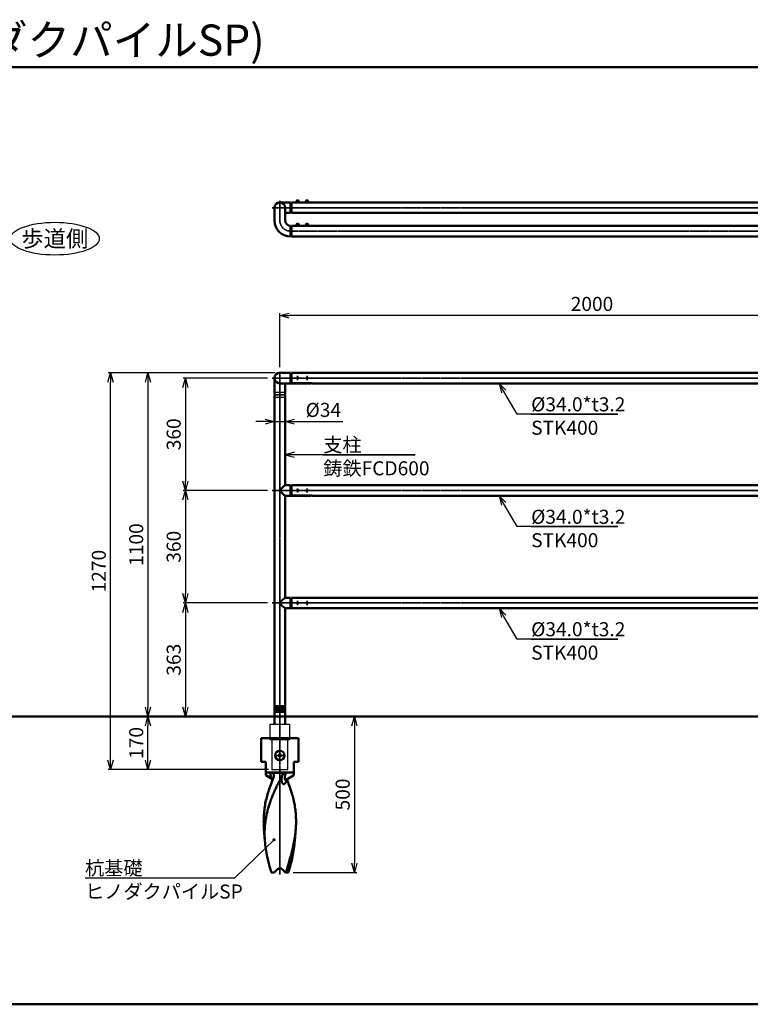
# Model space of a CAD drawing. Units: millimetres. Extents: x 1923 to 16923, y 15977 to 24588.
# Drawn here: x 10840 to 13180, y 19878 to 23030 of the extents above; entities that cross this region are included whole.
import ezdxf

# ---------------------------------------------------------------- set-up
doc = ezdxf.new("R2010")
doc.units = ezdxf.units.MM
doc.linetypes.add('AM_ISO02W050x2', pattern=[3.75, 3, -0.75])
doc.linetypes.add('AM_ISO08W050x2', pattern=[9, 6, -0.75, 1.5, -0.75])
doc.layers.add('_U+5857_U+308A', color=7, linetype='Continuous')
for name, color, linetype, lineweight in [('AM_0', 7, 'Continuous', 50), ('AM_3', 3, 'AM_ISO02W050x2', 25), ('AM_5', 134, 'Continuous', 25), ('AM_6', 2, 'Continuous', 35), ('AM_7', 2, 'AM_ISO08W050x2', 35)]:
    doc.layers.add(name, color=color, linetype=linetype, lineweight=lineweight)
doc.layers.add('VIEWPORT', color=8, linetype='Continuous', lineweight=0, plot=False)
doc.styles.get("Standard").update_dxf_attribs({"font": 'ISOCP.SHX', "bigfont": 'EXTFONT.SHX'})
doc.dimstyles.new('Mystandard$0', dxfattribs={"dimtxt": 3, "dimasz": 2, "dimexe": 0.5, "dimexo": 1, "dimgap": 1, "dimtad": 3, "dimdsep": 46, "dimtxsty": 'STANDARD', "dimblk": 'OPEN30', "dimcen": 0, "dimclrd": 256, "dimclre": 256, "dimclrt": 2, "dimadec": 0, "dimazin": 2, "dimtp": 0.1, "dimtm": 0.1, "dimtfac": 0.71, "dimtmove": 0, "dimatfit": 3, "dimldrblk": 'OPEN30', "dimfxl": 1, "dimtolj": 1, "dimtzin": 0, "dimlwd": -1, "dimlwe": -1, "dimarcsym": 0})

# ---------------------------------------------------------------- blocks, each defined once
blk = doc.blocks.new('*S179')
at = {"layer": 'AM_5', "linetype": 'Continuous', "ltscale": 0.7}
for p, q in [((11720.1, 21645.4), (11690.1, 21637.4)), ((11720.1, 21637.4), (11690.1, 21637.4)), ((11690.1, 21637.4), (11720.1, 21629.4)), ((11767.4, 21637.4), (11720.1, 21637.4)), ((12107.1, 21637.4), (11767.4, 21637.4)), ((11812.4, 21637.4), (12107.1, 21637.4))]:
    blk.add_line(p, q, dxfattribs=at)
at = {"layer": 'AM_5', "color": 2, "insert": (11812.4, 21691.4), "char_height": 45, "attachment_point": 1}
blk.add_mtext('支柱\\P鋳鉄FCD600', dxfattribs=at)
blk = doc.blocks.new('*S180')
at = {"layer": 'AM_5', "linetype": 'Continuous', "ltscale": 0.7}
for p, q in [((12390.6, 21480), (12375.4, 21505.8)), ((12397.6, 21484), (12375.4, 21505.8)), ((12375.4, 21505.8), (12383.7, 21475.9)), ((12433.2, 21407.3), (12390.6, 21480)), ((12755.5, 21407.3), (12433.2, 21407.3)), ((12478.2, 21407.3), (12755.5, 21407.3))]:
    blk.add_line(p, q, dxfattribs=at)
at = {"layer": 'AM_5', "color": 2, "insert": (12478.2, 21461.3), "char_height": 45, "attachment_point": 1}
blk.add_mtext('%%c34.0*t3.2\\PSTK400', dxfattribs=at)
blk = doc.blocks.new('_Open30')
at = {"color": 0, "lineweight": -2}
for p, q in [((-1, 0.27), (0, 0)), ((0, 0), (-1, -0.27)), ((0, 0), (-1, 0))]:
    blk.add_line(p, q, dxfattribs=at)
blk = doc.blocks.new('*D117')
at = {"layer": 'AM_5'}
for p, q in [((11633.1, 21882.8), (11363, 21882.8)), ((11370.5, 21852.8), (11370.5, 21552.8)), ((11633.1, 21522.8), (11363, 21522.8))]:
    blk.add_line(p, q, dxfattribs=at)
at = {"layer": 'Defpoints', "color": 0}
for p in [(11648.1, 21882.8), (11370.5, 21522.8), (11648.1, 21522.8)]:
    blk.add_point(p, dxfattribs=at)
at = {"layer": 'AM_5', "xscale": 30, "yscale": 30, "zscale": 30}
for p, rotation in [((11370.5, 21882.8), 90), ((11370.5, 21522.8), 270)]:
    blk.add_blockref('_Open30', p, dxfattribs=dict(at, rotation=rotation))
at = {"layer": 'AM_5', "color": 2, "insert": (11333, 21702.8), "char_height": 45, "attachment_point": 5, "rotation": 90}
blk.add_mtext('\\A1;360', dxfattribs=at)
blk = doc.blocks.new('*D118')
at = {"layer": 'AM_5'}
for p, q in [((11633.1, 21522.8), (11363, 21522.8)), ((11370.5, 21492.8), (11370.5, 21192.8)), ((11633.1, 21162.8), (11363, 21162.8))]:
    blk.add_line(p, q, dxfattribs=at)
at = {"layer": 'Defpoints', "color": 0}
for p in [(11648.1, 21522.8), (11370.5, 21162.8), (11648.1, 21162.8)]:
    blk.add_point(p, dxfattribs=at)
at = {"layer": 'AM_5', "xscale": 30, "yscale": 30, "zscale": 30}
for p, rotation in [((11370.5, 21522.8), 90), ((11370.5, 21162.8), 270)]:
    blk.add_blockref('_Open30', p, dxfattribs=dict(at, rotation=rotation))
at = {"layer": 'AM_5', "color": 2, "insert": (11333, 21342.8), "char_height": 45, "attachment_point": 5, "rotation": 90}
blk.add_mtext('\\A1;360', dxfattribs=at)
blk = doc.blocks.new('*D108')
at = {"layer": 'AM_5'}
for p, q in [((11658.1, 21899.8), (11243, 21899.8)), ((11250.5, 21869.8), (11250.5, 20829.8)), ((11458.1, 20799.8), (11243, 20799.8))]:
    blk.add_line(p, q, dxfattribs=at)
at = {"layer": 'Defpoints', "color": 0}
for p in [(11673.1, 21899.8), (11250.5, 20799.8), (11473.1, 20799.8)]:
    blk.add_point(p, dxfattribs=at)
at = {"layer": 'AM_5', "xscale": 30, "yscale": 30, "zscale": 30}
for p, rotation in [((11250.5, 21899.8), 90), ((11250.5, 20799.8), 270)]:
    blk.add_blockref('_Open30', p, dxfattribs=dict(at, rotation=rotation))
at = {"layer": 'AM_5', "color": 2, "insert": (11213, 21349.8), "char_height": 45, "attachment_point": 5, "rotation": 90}
blk.add_mtext('\\A1;1100', dxfattribs=at)
blk = doc.blocks.new('*D109')
at = {"layer": 'AM_5'}
for p, q in [((11626.1, 21743.3), (11596.1, 21743.3)), ((11656.1, 21743.3), (11690.1, 21743.3)), ((11720.1, 21743.3), (11874.6, 21743.3))]:
    blk.add_line(p, q, dxfattribs=at)
at = {"layer": 'Defpoints', "color": 0}
for p in [(11690.1, 21743.3), (11656.1, 21663.3), (11690.1, 21663.3)]:
    blk.add_point(p, dxfattribs=at)
at = {"layer": 'AM_5', "xscale": 30, "yscale": 30, "zscale": 30}
blk.add_blockref('_Open30', (11656.1, 21743.3), dxfattribs=at)
at = {"layer": 'AM_5', "xscale": 30, "yscale": 30, "zscale": 30, "rotation": 180}
blk.add_blockref('_Open30', (11690.1, 21743.3), dxfattribs=at)
at = {"layer": 'AM_5', "color": 2, "insert": (11812.4, 21780.8), "char_height": 45, "attachment_point": 5}
blk.add_mtext('\\A1;%%c34', dxfattribs=at)
blk = doc.blocks.new('*S181')
at = {"layer": 'AM_5', "linetype": 'Continuous', "ltscale": 0.7}
for p, q in [((12390.6, 21840), (12375.4, 21865.8)), ((12397.6, 21844), (12375.4, 21865.8)), ((12375.4, 21865.8), (12383.7, 21835.9)), ((12433.2, 21767.3), (12390.6, 21840)), ((12755.5, 21767.3), (12433.2, 21767.3)), ((12478.2, 21767.3), (12755.5, 21767.3))]:
    blk.add_line(p, q, dxfattribs=at)
at = {"layer": 'AM_5', "color": 2, "insert": (12478.2, 21821.3), "char_height": 45, "attachment_point": 1}
blk.add_mtext('%%c34.0*t3.2\\PSTK400', dxfattribs=at)
blk = doc.blocks.new('*D119')
at = {"layer": 'AM_5'}
for p, q in [((11458.1, 20799.8), (11243, 20799.8)), ((11250.5, 20659.8), (11250.5, 20769.8)), ((11636.6, 20629.8), (11243, 20629.8))]:
    blk.add_line(p, q, dxfattribs=at)
at = {"layer": 'Defpoints', "color": 0}
for p in [(11250.5, 20799.8), (11473.1, 20799.8), (11651.6, 20629.8)]:
    blk.add_point(p, dxfattribs=at)
at = {"layer": 'AM_5', "xscale": 30, "yscale": 30, "zscale": 30}
for p, rotation in [((11250.5, 20799.8), 90), ((11250.5, 20629.8), 270)]:
    blk.add_blockref('_Open30', p, dxfattribs=dict(at, rotation=rotation))
at = {"layer": 'AM_5', "color": 2, "insert": (11213, 20714.8), "char_height": 45, "attachment_point": 5, "rotation": 90}
blk.add_mtext('\\A1;170', dxfattribs=at)
blk = doc.blocks.new('*D120')
at = {"layer": 'AM_5'}
for p, q in [((11658.1, 21899.8), (11123, 21899.8)), ((11130.5, 20659.8), (11130.5, 21869.8)), ((11636.6, 20629.8), (11123, 20629.8))]:
    blk.add_line(p, q, dxfattribs=at)
at = {"layer": 'Defpoints', "color": 0}
for p in [(11130.5, 21899.8), (11673.1, 21899.8), (11651.6, 20629.8)]:
    blk.add_point(p, dxfattribs=at)
at = {"layer": 'AM_5', "xscale": 30, "yscale": 30, "zscale": 30}
for p, rotation in [((11130.5, 21899.8), 90), ((11130.5, 20629.8), 270)]:
    blk.add_blockref('_Open30', p, dxfattribs=dict(at, rotation=rotation))
at = {"layer": 'AM_5', "color": 2, "insert": (11093, 21264.8), "char_height": 45, "attachment_point": 5, "rotation": 90}
blk.add_mtext('\\A1;1270', dxfattribs=at)
blk = doc.blocks.new('*D110')
at = {"layer": 'AM_5'}
for p, q in [((11748.1, 20799.8), (11919.4, 20799.8)), ((11911.9, 20769.8), (11911.9, 20329.8)), ((11715.5, 20299.8), (11919.4, 20299.8))]:
    blk.add_line(p, q, dxfattribs=at)
at = {"layer": 'Defpoints', "color": 0}
for p in [(11733.1, 20799.8), (11700.5, 20299.8), (11911.9, 20299.8)]:
    blk.add_point(p, dxfattribs=at)
at = {"layer": 'AM_5', "xscale": 30, "yscale": 30, "zscale": 30}
for p, rotation in [((11911.9, 20799.8), 90), ((11911.9, 20299.8), 270)]:
    blk.add_blockref('_Open30', p, dxfattribs=dict(at, rotation=rotation))
at = {"layer": 'AM_5', "color": 2, "insert": (11874.4, 20549.8), "char_height": 45, "attachment_point": 5, "rotation": 90}
blk.add_mtext('\\A1;500', dxfattribs=at)
blk = doc.blocks.new('*S182')
at = {"layer": 'AM_5', "ltscale": 0.7}
h = blk.add_hatch(color=256, dxfattribs=at)
edge = h.paths.add_edge_path(flags=0)
edge.add_arc((11654.3, 20404.7), 5.36, 0, 360)
at = {"layer": 'AM_5', "linetype": 'Continuous', "ltscale": 0.7}
for p, q in [((11650.4, 20400.9), (11632.7, 20383.8)), ((11528.4, 20282.7), (11632.7, 20383.8)), ((11049.1, 20282.7), (11528.4, 20282.7)), ((11049.1, 20282.7), (11483.4, 20282.7))]:
    blk.add_line(p, q, dxfattribs=at)
at = {"layer": 'AM_5', "color": 2, "insert": (11049.1, 20336.7), "char_height": 45, "attachment_point": 1}
blk.add_mtext('杭基礎\\PヒノダクパイルSP', dxfattribs=at)
blk = doc.blocks.new('*D114')
at = {"layer": 'AM_5'}
for p, q in [((11673.1, 21917.6), (11673.1, 22090.1)), ((13643.1, 22082.6), (11703.1, 22082.6)), ((13673.1, 21917.6), (13673.1, 22090.1))]:
    blk.add_line(p, q, dxfattribs=at)
at = {"layer": 'Defpoints', "color": 0}
for p in [(11673.1, 22082.6), (11673.1, 21902.6), (13673.1, 21902.6)]:
    blk.add_point(p, dxfattribs=at)
at = {"layer": 'AM_5', "xscale": 30, "yscale": 30, "zscale": 30, "rotation": 180}
blk.add_blockref('_Open30', (11673.1, 22082.6), dxfattribs=at)
at = {"layer": 'AM_5', "xscale": 30, "yscale": 30, "zscale": 30}
blk.add_blockref('_Open30', (13673.1, 22082.6), dxfattribs=at)
at = {"layer": 'AM_5', "color": 2, "insert": (12673.1, 22120.1), "char_height": 45, "attachment_point": 5}
blk.add_mtext('\\A1;2000', dxfattribs=at)
blk = doc.blocks.new('*S183')
at = {"layer": 'AM_5', "linetype": 'Continuous', "ltscale": 0.7}
for p, q in [((12390.6, 21120), (12375.4, 21145.8)), ((12397.6, 21124), (12375.4, 21145.8)), ((12375.4, 21145.8), (12383.7, 21115.9)), ((12433.2, 21047.3), (12390.6, 21120)), ((12755.5, 21047.3), (12433.2, 21047.3)), ((12478.2, 21047.3), (12755.5, 21047.3))]:
    blk.add_line(p, q, dxfattribs=at)
at = {"layer": 'AM_5', "color": 2, "insert": (12478.2, 21101.3), "char_height": 45, "attachment_point": 1}
blk.add_mtext('%%c34.0*t3.2\\PSTK400', dxfattribs=at)
blk = doc.blocks.new('*D111')
at = {"layer": 'AM_5'}
for p, q in [((11633.1, 21162.8), (11363, 21162.8)), ((11370.5, 21132.8), (11370.5, 20829.8)), ((11598.1, 20799.8), (11363, 20799.8))]:
    blk.add_line(p, q, dxfattribs=at)
at = {"layer": 'Defpoints', "color": 0}
for p in [(11648.1, 21162.8), (11370.5, 20799.8), (11613.1, 20799.8)]:
    blk.add_point(p, dxfattribs=at)
at = {"layer": 'AM_5', "xscale": 30, "yscale": 30, "zscale": 30}
for p, rotation in [((11370.5, 21162.8), 90), ((11370.5, 20799.8), 270)]:
    blk.add_blockref('_Open30', p, dxfattribs=dict(at, rotation=rotation))
at = {"layer": 'AM_5', "color": 2, "insert": (11333, 20981.3), "char_height": 45, "attachment_point": 5, "rotation": 90}
blk.add_mtext('\\A1;363', dxfattribs=at)
blk = doc.blocks.new('A$C208B5D0D')
at = {"layer": 'AM_0', "color": 2}
for p, q in [((60, 0), (-60, 0)), ((-60, -75), (-60, 0)), ((60, -75), (60, 0)), ((-45, -75), (-60, -75)), ((-45, -118.7), (-45, -75)), ((60, -75), (45, -75)), ((45, -118.7), (45, -75)), ((45, -110), (-45, -110)), ((-45, -118.7), (-22.2, -131.8)), ((-22.4, -110.9), (13, -110.9)), ((45, -118.7), (20, -133.1)), ((-47.9, -328.8), (-50.9, -290.3)), ((47.9, -328.8), (50.9, -290.3)), ((-27.4, -430), (-17.8, -430)), ((-17.8, -430), (-7.1, -419.3)), ((7.1, -419.3), (17.8, -430)), ((17.8, -430), (19.3, -430)), ((19.3, -430), (27.4, -430))]:
    blk.add_line(p, q, dxfattribs=at)
blk.add_lwpolyline([(18.4, -134.4), (18.4, -134.4), (18.4, -134.4), (18.3, -134.4), (18.3, -134.4), (18.3, -134.4), (18.4, -134.4), (18.4, -134.3), (18.4, -134.3), (18.4, -134.3), (18.5, -134.2), (18.5, -134.2), (18.6, -134.1), (18.7, -134.1), (18.7, -134), (18.8, -133.9), (18.9, -133.8), (19, -133.8), (19.1, -133.7), (19.2, -133.6), (19.4, -133.5), (19.5, -133.4), (19.7, -133.3), (19.8, -133.2), (20, -133.1)], dxfattribs=at)
blk.add_circle((0, -55), 15, dxfattribs=at)
blk.add_arc((0, -426.4), 10, 45, 135, dxfattribs=at)
for points, knots in [([(9.6, -115.4), (5, -124.1), (-1.8, -137.1), (-10.3, -154.5), (-16.4, -167.7), (-22.1, -180.9), (-27.4, -194.1), (-32.2, -207.4), (-36.4, -220.7), (-40.1, -234.1), (-43.2, -247.5), (-45.6, -260.9), (-47.4, -274.4), (-48.5, -288), (-48.9, -301.6), (-48.8, -315.2), (-48.3, -324.3), (-47.9, -328.8)], [0, 0, 0, 0, 0.130694, 0.195665, 0.260218, 0.324263, 0.387741, 0.450622, 0.512913, 0.574654, 0.635917, 0.696799, 0.757422, 0.817918, 0.878424, 0.939076, 1, 1, 1, 1]), ([(-30.8, -110), (-30.8, -111.9), (-30.6, -115.8), (-29.3, -120.5), (-27.7, -124.1), (-26.2, -126.8), (-24.6, -128.9), (-23.2, -130.5), (-22.5, -131.2), (-22.1, -131.5)], [0, 0, 0, 0, 0.239817, 0.483452, 0.608817, 0.737178, 0.86834, 0.934442, 1, 1, 1, 1]), ([(-22.4, -110.9), (-23.6, -110.6), (-26.3, -110.1), (-29.2, -110), (-30.8, -110)], [0, 0, 0, 0, 0.432277, 1, 1, 1, 1]), ([(-22.4, -110.9), (-22, -111.3), (-21.3, -112.3), (-20.3, -114.4), (-19.4, -117.3), (-19.2, -120.8), (-19.4, -123.2), (-19.6, -124.4)], [0, 0, 0, 0, 0.124372, 0.249505, 0.500166, 0.750632, 1, 1, 1, 1]), ([(-19.6, -124.4), (-19.7, -124.8), (-20.1, -126.5), (-20.6, -128.1), (-21.1, -129.3)], [0, 0, 0, 0, 0.25136, 1, 1, 1, 1]), ([(5.6, -135.1), (5.4, -133.5), (5.4, -130.3), (6.1, -125.3), (7.5, -120.3), (8.8, -117.1), (9.6, -115.4)], [0, 0, 0, 0, 0.235055, 0.479971, 0.734626, 1, 1, 1, 1]), ([(9.6, -115.4), (9.8, -115), (10.8, -113.4), (12, -111.9), (13, -110.9)], [0, 0, 0, 0, 0.250667, 1, 1, 1, 1]), ([(20.1, -110), (19.3, -110), (17.9, -110), (15.9, -110.2), (14.3, -110.5), (13.4, -110.7), (13, -110.9)], [0, 0, 0, 0, 0.321409, 0.597731, 0.823461, 1, 1, 1, 1]), ([(20, -133.1), (19.7, -133.2), (19.3, -133.5), (18.7, -133.7), (18.3, -133.8), (18, -133.8), (17.8, -133.7), (17.5, -133.7), (17.3, -133.5), (17, -133.3), (16.8, -133), (16.6, -132.4), (16.4, -131.8), (16.2, -131.1), (16.2, -130.4), (16.1, -129.6), (16, -128.5), (16, -127.1), (16.1, -125.3), (16.2, -123.5), (16.5, -121.6), (16.8, -119.7), (17.4, -117.1), (18.4, -113.8), (19.5, -111.3), (20.1, -110)], [0, 0, 0, 0, 0.02884, 0.05431, 0.06563, 0.076028, 0.085648, 0.094735, 0.1036, 0.112554, 0.131592, 0.152905, 0.176543, 0.20221, 0.22956, 0.258288, 0.28815, 0.350555, 0.415736, 0.483075, 0.552223, 0.622989, 0.69529, 0.844436, 1, 1, 1, 1]), ([(-50.9, -290.3), (-51.4, -283.5), (-52.1, -269.9), (-51.7, -249.5), (-49.9, -229.2), (-46.8, -209), (-42.2, -188.9), (-36.3, -168.9), (-29.3, -149), (-23.9, -135.9), (-21.1, -129.3)], [0, 0, 0, 0, 0.123595, 0.246558, 0.369449, 0.492836, 0.617256, 0.743118, 0.870684, 1, 1, 1, 1]), ([(21.2, -132.4), (21.2, -133.8), (21, -135.8), (20.2, -138.5), (19.5, -140.3), (18.6, -142.1), (17.5, -143.7), (16.2, -145), (15, -145.9), (14, -146.4), (13.2, -146.6), (12.4, -146.7), (11.6, -146.6), (10.8, -146.3), (10, -145.9), (9.3, -145.2), (8.6, -144.5), (8, -143.6), (7.2, -142.2), (6.5, -140.3), (5.9, -137.8), (5.6, -136), (5.6, -135.1)], [0, 0, 0, 0, 0.127287, 0.189606, 0.251057, 0.31147, 0.370434, 0.427256, 0.481102, 0.506821, 0.53182, 0.556414, 0.581135, 0.60666, 0.633643, 0.66255, 0.693581, 0.726713, 0.761776, 0.836691, 0.916561, 1, 1, 1, 1]), ([(50.9, -290.3), (51.4, -283.6), (52.1, -270.2), (51.7, -250.1), (50.1, -230.2), (47, -210.3), (42.6, -190.5), (36.9, -170.8), (30.1, -151.2), (24.9, -138.3), (22.2, -131.8)], [0, 0, 0, 0, 0.123682, 0.246733, 0.369696, 0.49312, 0.617531, 0.743336, 0.870804, 1, 1, 1, 1]), ([(19.3, -430), (21.1, -424.1), (24.6, -412.4), (31.5, -389), (39.5, -360), (45.7, -330.8), (49.3, -307.6), (50.5, -296), (50.9, -290.3)], [0, 0, 0, 0, 0.128587, 0.256487, 0.509284, 0.757105, 0.879118, 1, 1, 1, 1]), ([(-47.9, -328.8), (-47.2, -337.2), (-45.3, -354.1), (-41.4, -375.1), (-37.6, -391.9), (-33.4, -408.9), (-29.8, -421.5), (-27.4, -430)], [0, 0, 0, 0, 0.244451, 0.492544, 0.618064, 0.744533, 1, 1, 1, 1]), ([(47.9, -328.8), (47.2, -337.2), (45.3, -354.1), (41.4, -375.1), (37.6, -391.9), (33.4, -408.9), (29.8, -421.5), (27.4, -430)], [0, 0, 0, 0, 0.244451, 0.492544, 0.618064, 0.744533, 1, 1, 1, 1])]:
    blk.add_open_spline(points, degree=3, knots=knots, dxfattribs=at)

msp = doc.modelspace()

# ---------------------------------------------------------------- linework, layer by layer
for p, q in [((11727.6349, 22452.3018), (11732.6349, 22452.3018)), ((11728.6349, 22446.8018), (11730.1349, 22448.3018)), ((11730.1349, 22446.8018), (11731.6349, 22448.3018)), ((11757.6349, 22452.3018), (11762.6349, 22452.3018)), ((11758.6349, 22446.8018), (11760.1349, 22448.3018)), ((11760.1349, 22446.8018), (11761.6349, 22448.3018)), ((11727.6349, 22377.3018), (11732.6349, 22377.3018)), ((11728.6349, 22371.8018), (11730.1349, 22373.3018)), ((11730.1349, 22371.8018), (11731.6349, 22373.3018)), ((11757.6349, 22377.3018), (11762.6349, 22377.3018)), ((11758.6349, 22371.8018), (11760.1349, 22373.3018)), ((11760.1349, 22371.8018), (11761.6349, 22373.3018))]:
    msp.add_line(p, q)
for points in [[(11723.8849, 22446.8018), (11736.3849, 22446.8018), (11736.3849, 22445.2018), (11723.8849, 22445.2018)], [(11724.0349, 22448.3018), (11736.2349, 22448.3018), (11736.2349, 22446.8018), (11724.0349, 22446.8018)], [(11724.8849, 22449.1018), (11735.3849, 22449.1018), (11735.3849, 22448.3018), (11724.8849, 22448.3018)], [(11753.8849, 22446.8018), (11766.3849, 22446.8018), (11766.3849, 22445.2018), (11753.8849, 22445.2018)], [(11754.0349, 22448.3018), (11766.2349, 22448.3018), (11766.2349, 22446.8018), (11754.0349, 22446.8018)], [(11754.8849, 22449.1018), (11765.3849, 22449.1018), (11765.3849, 22448.3018), (11754.8849, 22448.3018)], [(11723.8849, 22371.8018), (11736.3849, 22371.8018), (11736.3849, 22370.2018), (11723.8849, 22370.2018)], [(11724.0349, 22373.3018), (11736.2349, 22373.3018), (11736.2349, 22371.8018), (11724.0349, 22371.8018)], [(11724.8849, 22374.1018), (11735.3849, 22374.1018), (11735.3849, 22373.3018), (11724.8849, 22373.3018)], [(11753.8849, 22371.8018), (11766.3849, 22371.8018), (11766.3849, 22370.2018), (11753.8849, 22370.2018)], [(11754.0349, 22373.3018), (11766.2349, 22373.3018), (11766.2349, 22371.8018), (11754.0349, 22371.8018)], [(11754.8849, 22374.1018), (11765.3849, 22374.1018), (11765.3849, 22373.3018), (11754.8849, 22373.3018)]]:
    msp.add_lwpolyline(points, close=True)
at = {"ltscale": 0.7}
for points in [[(11642.3849, 20774.8314), (11703.8849, 20774.8314), (11703.8849, 20724.8314), (11642.3849, 20724.8314)], [(11647.6349, 20629.8314), (11698.6349, 20629.8314), (11698.6349, 20724.8314), (11647.6349, 20724.8314)]]:
    msp.add_lwpolyline(points, close=True, dxfattribs=at)
msp.add_circle((11673.1349, 20674.8314), 5, dxfattribs=at)
for centre, start, end in [((11728.378, 22448.8816), 102.2574316, 176.3926893), ((11731.8919, 22448.8816), 3.6073107, 77.7425684), ((11758.378, 22448.8816), 102.2574316, 176.3926893), ((11761.8919, 22448.8816), 3.6073107, 77.7425684), ((11728.378, 22373.8816), 102.2574316, 176.3926893), ((11731.8919, 22373.8816), 3.6073107, 77.7425684), ((11758.378, 22373.8816), 102.2574316, 176.3926893), ((11761.8919, 22373.8816), 3.6073107, 77.7425684)]:
    msp.add_arc(centre, 3.5, start, end)
msp.add_ellipse((10952.1223, 22328.9844), major_axis=(142.5, 0), ratio=0.368421053, dxfattribs=at)
at = {"layer": '_U+5857_U+308A', "color": 7, "lineweight": 9}
for points in [[(11656.1349, 21836.3281), (11656.5491, 21836.3281), (11656.8849, 21836.6639), (11656.8849, 21837.0781), (11656.8849, 21837.4923), (11656.5491, 21837.8281), (11656.1349, 21837.8281), (11656.1349, 21837.8281), (11690.1349, 21837.8314), (11690.1349, 21837.8314), (11689.7207, 21837.8314), (11689.3849, 21837.4956), (11689.3849, 21837.0814), (11689.3849, 21836.6672), (11689.7207, 21836.3314), (11690.1349, 21836.3314), (11690.1349, 21836.3314), (11656.1349, 21836.3281), (11656.1349, 21836.3281)], [(11656.1349, 21828.3281), (11656.5491, 21828.3281), (11656.8849, 21828.6639), (11656.8849, 21829.0781), (11656.8849, 21829.4923), (11656.5491, 21829.8281), (11656.1349, 21829.8281), (11656.1349, 21829.8281), (11690.1349, 21829.8314), (11690.1349, 21829.8314), (11689.7207, 21829.8314), (11689.3849, 21829.4956), (11689.3849, 21829.0814), (11689.3849, 21828.6672), (11689.7207, 21828.3314), (11690.1349, 21828.3314), (11690.1349, 21828.3314), (11656.1349, 21828.3281), (11656.1349, 21828.3281)], [(11656.1349, 21820.3281), (11656.5491, 21820.3281), (11656.8849, 21820.6639), (11656.8849, 21821.0781), (11656.8849, 21821.4923), (11656.5491, 21821.8281), (11656.1349, 21821.8281), (11656.1349, 21821.8281), (11690.1349, 21821.8314), (11690.1349, 21821.8314), (11689.7207, 21821.8314), (11689.3849, 21821.4956), (11689.3849, 21821.0814), (11689.3849, 21820.6672), (11689.7207, 21820.3314), (11690.1349, 21820.3314), (11690.1349, 21820.3314), (11656.1349, 21820.3281), (11656.1349, 21820.3281)]]:
    msp.add_open_spline(points, degree=3, knots=[0, 0, 0, 0, 1, 1, 1, 2, 2, 2, 3, 3, 3, 4, 4, 4, 5, 5, 5, 6, 6, 6, 6], dxfattribs=at)
at = {"layer": 'AM_0', "ltscale": 0.7}
for p, q in [((11707.1349, 22445.2018), (11673.1349, 22445.2018)), ((11707.1349, 22445.2018), (11707.1349, 22411.2018)), ((11710.1349, 22445.2018), (13636.1349, 22445.2018)), ((11710.1349, 22411.2018), (11710.1349, 22445.2018)), ((11656.1349, 22428.2018), (11656.1349, 22387.2018)), ((11690.1349, 22428.2018), (11690.1349, 22387.2018)), ((11707.1349, 22411.2018), (11690.1349, 22411.2018)), ((11710.1349, 22432.2018), (11709.1349, 22432.2018)), ((11710.1349, 22424.2018), (11709.1349, 22424.2018)), ((11710.1349, 22411.2018), (13636.1349, 22411.2018)), ((11707.1349, 22370.2018), (11707.1349, 22336.2018)), ((11710.1349, 22357.2018), (11709.1349, 22357.2018)), ((11710.1349, 22349.2018), (11709.1349, 22349.2018)), ((11710.1349, 22370.2018), (13636.1349, 22370.2018)), ((11710.1349, 22336.2018), (11710.1349, 22370.2018)), ((11710.1349, 22336.2018), (13636.1349, 22336.2018)), ((11656.1349, 21837.8311), (11656.1349, 21882.8314)), ((11673.1349, 21899.8314), (11707.1349, 21899.8314)), ((11707.1349, 21865.8314), (11707.1349, 21899.8314)), ((11709.1349, 21896.0414), (11710.1349, 21896.0414)), ((11710.1349, 21899.8314), (13636.1349, 21899.8314)), ((11710.1349, 21899.8314), (11710.1349, 21896.0414)), ((11710.1349, 21896.0414), (11710.1349, 21866.7457)), ((11673.1349, 21865.8314), (11707.1349, 21865.8314)), ((11690.1349, 21837.8311), (11690.1349, 21865.8314)), ((11743.9589, 21865.8314), (11707.1349, 21865.8314)), ((11710.1349, 21866.7457), (11772.1349, 21866.7457)), ((11772.1349, 21865.8314), (11743.9589, 21865.8314)), ((11772.1349, 21865.8314), (11772.1349, 21866.7457)), ((11777.6382, 21865.8314), (13568.6317, 21865.8315)), ((11656.1349, 21829.8311), (11656.1349, 21836.3311)), ((11656.1349, 21821.8311), (11656.1349, 21828.3311)), ((11656.1349, 20832.3308), (11656.1349, 21820.3311)), ((11690.1349, 21829.8311), (11690.1349, 21836.3311)), ((11690.1349, 21821.8311), (11690.1349, 21828.3311)), ((11690.1349, 21562.8314), (11690.1349, 21820.3311)), ((11690.1349, 21562.8314), (11690.1349, 21541.8314)), ((11707.1349, 21539.8314), (11692.1349, 21539.8314)), ((11707.1349, 21539.8314), (11707.1349, 21505.8314)), ((11709.1349, 21536.0414), (11710.1349, 21536.0414)), ((11710.1349, 21539.8314), (13636.1349, 21539.8314)), ((11710.1349, 21539.8314), (11710.1349, 21536.0414)), ((11710.1349, 21536.0414), (11710.1349, 21506.7457)), ((11690.1349, 21503.8314), (11690.1349, 21181.8314)), ((11707.1349, 21505.8314), (11692.1349, 21505.8314)), ((11743.9589, 21505.8314), (11707.1349, 21505.8314)), ((11710.1349, 21506.7457), (11772.1349, 21506.7457)), ((11772.1349, 21505.8314), (11743.9589, 21505.8314)), ((11772.1349, 21505.8314), (11772.1349, 21506.7457)), ((11777.6382, 21505.8314), (13568.6317, 21505.8315)), ((11690.1349, 21202.8314), (11690.1349, 21181.8314)), ((11707.1349, 21179.8314), (11692.1349, 21179.8314)), ((11707.1349, 21179.8314), (11707.1349, 21145.8314)), ((11709.1349, 21176.0414), (11710.1349, 21176.0414)), ((11710.1349, 21179.8314), (13636.1349, 21179.8314)), ((11710.1349, 21179.8314), (11710.1349, 21176.0414)), ((11710.1349, 21176.0414), (11710.1349, 21146.7457)), ((11690.1349, 21143.8314), (11690.1349, 20832.3308)), ((11707.1349, 21145.8314), (11692.1349, 21145.8314)), ((11743.9589, 21145.8314), (11707.1349, 21145.8314)), ((11710.1349, 21146.7457), (11772.1349, 21146.7457)), ((11772.1349, 21145.8314), (11743.9589, 21145.8314)), ((11772.1349, 21145.8314), (11772.1349, 21146.7457)), ((11777.6382, 21145.8314), (13568.6317, 21145.8315)), ((11690.1349, 20832.3308), (11656.1349, 20832.3308)), ((11656.1349, 20824.3308), (11656.1349, 20830.8308)), ((11690.1349, 20830.8308), (11656.1349, 20830.8308)), ((11690.1349, 20824.3308), (11656.1349, 20824.3308)), ((11656.1349, 20816.3308), (11656.1349, 20822.8308)), ((11690.1349, 20822.8308), (11656.1349, 20822.8308)), ((11690.1349, 20816.3308), (11656.1349, 20816.3308)), ((11690.1349, 20814.8308), (11656.1349, 20814.8308)), ((11656.1349, 20774.8314), (11656.1349, 20814.8308)), ((11690.1349, 20830.8308), (11690.1349, 20824.3308)), ((11690.1349, 20822.8308), (11690.1349, 20816.3308)), ((11690.1349, 20814.8308), (11690.1349, 20774.8314)), ((10529.8042, 20799.8314), (16436.8468, 20799.8314))]:
    msp.add_line(p, q, dxfattribs=at)
msp.add_lwpolyline([(9423.1349, 19878.1712), (16923.1349, 19878.1712), (16923.1349, 22878.1712), (9423.1349, 22878.1712)], close=True, dxfattribs=at)
for centre, radius, start, end in [((11673.1349, 22428.2018), 17, 0, 180), ((11709.1349, 22434.2018), 2, 180, 270), ((11709.1349, 22422.2018), 2, 90, 180), ((11709.1349, 22359.2018), 2, 180, 270), ((11709.1349, 22347.2018), 2, 90, 180), ((11673.1349, 21882.8314), 17, 90, 270), ((11709.1349, 21898.0414), 2, 180, 270), ((11738.9886, 21473.9726), 82.0109, 126.5714771, 142.3633807), ((11692.1349, 21541.8314), 2, 180, 270), ((11709.1349, 21538.0414), 2, 180, 270), ((11675.6279, 21522.8314), 2, 142.3633807, 217.6366193), ((11738.9886, 21571.6902), 82.0109, 217.6366193, 233.4285229), ((11692.1349, 21503.8314), 2, 90, 180), ((11692.1349, 21181.8314), 2, 180, 270), ((11675.6279, 21162.8314), 2, 142.3633807, 217.6366193), ((11738.9886, 21113.9726), 82.0109, 126.5714771, 142.3633807), ((11738.9886, 21211.6902), 82.0109, 217.6366193, 233.4285229), ((11709.1349, 21178.0414), 2, 180, 270), ((11692.1349, 21143.8314), 2, 90, 180), ((11656.1349, 20831.5808), 0.75, 270, 90), ((11656.1349, 20823.5808), 0.75, 270, 90), ((11656.1349, 20815.5808), 0.75, 270, 90), ((11690.1349, 20831.5808), 0.75, 90.0018599, 270), ((11690.1349, 20823.5808), 0.75, 90.0018599, 270), ((11690.1349, 20815.5808), 0.75, 90.0018599, 270)]:
    msp.add_arc(centre, radius, start, end, dxfattribs=at)
at = {"layer": 'AM_0'}
for radius in [51, 17]:
    msp.add_arc((11707.1349, 22387.2018), radius, 180, 270, dxfattribs=at)
at = {"layer": 'AM_0', "ltscale": 0.7}
for centre in [(11772.1349, 21865.8314), (11772.1349, 21505.8314), (11772.1349, 21145.8314)]:
    msp.add_ellipse(centre, major_axis=(-5.5033, 0), ratio=0.166136531, start_param=3.141592654, end_param=4.71238898, dxfattribs=at)
at = {"layer": 'AM_3', "ltscale": 0.7}
for centre in [(11730.1349, 21882.8314), (11760.1349, 21882.8314), (11730.1349, 21522.8314), (11760.1349, 21522.8314), (11730.1349, 21162.8314), (11760.1349, 21162.8314)]:
    msp.add_circle(centre, 3, dxfattribs=at)
at = {"layer": 'AM_7', "ltscale": 0.7}
for p, q in [((11673.1349, 22387.2018), (11673.1349, 22449.7311)), ((11648.0969, 22428.2018), (16436.8468, 22428.2018)), ((16436.8468, 22353.2018), (11707.1349, 22353.2018)), ((11648.0969, 21882.8314), (16436.8468, 21882.8314)), ((11673.1349, 21902.6254), (11673.1349, 20294.0488)), ((11648.0969, 21522.8314), (16436.8468, 21522.8314)), ((11648.0969, 21162.8314), (16436.8468, 21162.8314))]:
    msp.add_line(p, q, dxfattribs=at)
at = {"layer": 'AM_7', "linetype": 'AM_ISO08W050x2', "ltscale": 0.7}
for p, q in [((11730.1349, 22445.2018), (11730.1349, 22454.5794)), ((11760.1349, 22445.2018), (11760.1349, 22454.5794)), ((11730.1349, 22370.2018), (11730.1349, 22379.5794)), ((11760.1349, 22370.2018), (11760.1349, 22379.5794)), ((11730.1349, 21889.6254), (11730.1349, 21876.0374)), ((11760.1349, 21889.6254), (11760.1349, 21876.0374)), ((11730.1349, 21529.6254), (11730.1349, 21516.0374)), ((11760.1349, 21529.6254), (11760.1349, 21516.0374)), ((11730.1349, 21169.6254), (11730.1349, 21156.0374)), ((11760.1349, 21169.6254), (11760.1349, 21156.0374)), ((11683.7229, 20674.8314), (11662.5469, 20674.8314))]:
    msp.add_line(p, q, dxfattribs=at)
msp.add_arc((11707.1349, 22387.2018), 34, 180, 270, dxfattribs=at)
at = {"layer": 'VIEWPORT', "ltscale": 0.7}
for centre in [(11730.1349, 21882.8314), (11760.1349, 21882.8314), (11730.1349, 21522.8314), (11760.1349, 21522.8314), (11730.1349, 21162.8314), (11760.1349, 21162.8314)]:
    msp.add_circle(centre, 4, dxfattribs=at)

# ---------------------------------------------------------------- block references
at = {"layer": 'AM_0', "ltscale": 0.7}
msp.add_blockref('A$C208B5D0D', (11673.1349, 20729.8314), dxfattribs=at)
at = {"layer": 'AM_5', "ltscale": 0.7}
for name in ['*S181', '*S179', '*S180', '*S183', '*S182']:
    msp.add_blockref(name, (0, 0), dxfattribs=at)

# ---------------------------------------------------------------- texts
at = {"layer": 'AM_0', "lineweight": 70, "ltscale": 0.7, "insert": (9452.132, 23014.5528), "char_height": 100, "attachment_point": 1}
msp.add_mtext_dynamic_manual_height_columns('YF-GA-110(基礎:ヒノダクパイルSP)', width=2019.625694, gutter_width=35, heights=[0], dxfattribs=at)
at = {"layer": 'AM_6', "insert": (10952.1223, 22328.9844), "char_height": 52.5, "attachment_point": 5}
msp.add_mtext_dynamic_manual_height_columns('歩道側', width=240.175549, gutter_width=262.5, heights=[0], dxfattribs=at)

# ---------------------------------------------------------------- dimensions: what is measured, and where the dimension line sits
at = {"layer": 'AM_5'}
dim = msp.add_linear_dim(base=(11673.1349, 22082.6254), p1=(13673.1349, 21902.6254), p2=(11673.1349, 21902.6254), dimstyle='Mystandard$0', override={"dimscale": 15}, dxfattribs=at)
dim.commit()
dim.dimension.update_dxf_attribs({"geometry": '*D114', "text_midpoint": (12673.1349, 22120.1298)})
for base, p1, p2, picture, middle in [((11130.5367, 21899.8314), (11651.6349, 20629.8314), (11673.1349, 21899.8314), '*D120', (11093.0322, 21264.8314)), ((11250.5367, 20799.8314), (11673.1349, 21899.8314), (11473.1349, 20799.8314), '*D108', (11213.0367, 21349.8314)), ((11370.5367, 21522.8314), (11648.0969, 21882.8314), (11648.0969, 21522.8314), '*D117', (11333.0367, 21702.8314)), ((11370.5367, 21162.8314), (11648.0969, 21522.8314), (11648.0969, 21162.8314), '*D118', (11333.0367, 21342.8314)), ((11370.5367, 20799.8314), (11648.0969, 21162.8314), (11613.1349, 20799.8314), '*D111', (11333.0367, 20981.3314)), ((11250.5367, 20799.8314), (11651.6349, 20629.8314), (11473.1349, 20799.8314), '*D119', (11213.0367, 20714.8314)), ((11911.8849, 20299.8314), (11733.1349, 20799.8314), (11700.507, 20299.8314), '*D110', (11874.3849, 20549.8314))]:
    dim = msp.add_linear_dim(base=base, p1=p1, p2=p2, angle=90, dimstyle='Mystandard$0', override={"dimscale": 15}, dxfattribs=at)
    dim.commit()
    dim.dimension.update_dxf_attribs({"geometry": picture, "text_midpoint": middle})
dim = msp.add_linear_dim(base=(11690.1349, 21743.349), p1=(11656.1349, 21663.3298), p2=(11690.1349, 21663.3298), text='%%c<>', dimstyle='Mystandard$0', override={"dimscale": 15, "dimse1": 1, "dimse2": 1}, dxfattribs=at)
dim.commit()
dim.dimension.update_dxf_attribs({"geometry": '*D109', "text_midpoint": (11812.3849, 21780.849)})

doc.saveas('drawing.dxf')
